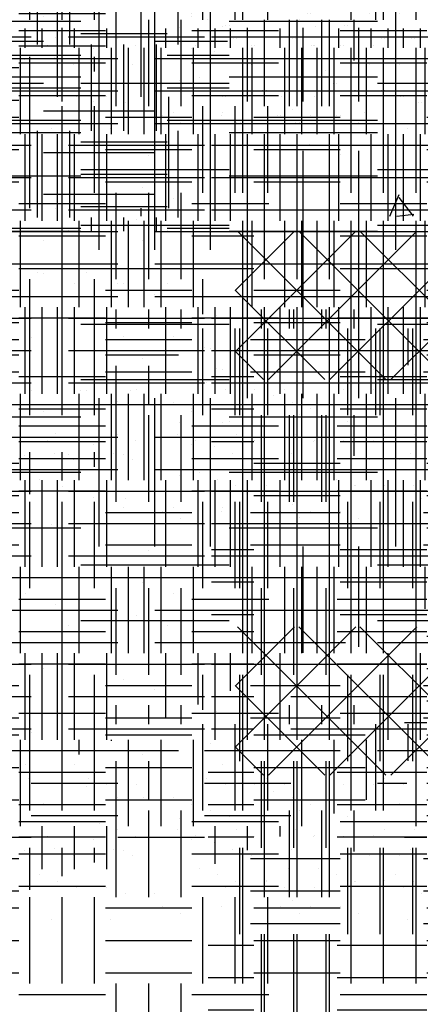
# Model space of a CAD drawing. Extents: x -453 to 142, y -614 to 662.
# Drawn here: x 44 to 52, y 8 to 28 of the extents above; entities that cross this region are included whole.
import ezdxf

# ---------------------------------------------------------------- set-up
doc = ezdxf.new("R2010")
doc.units = 0
doc.header["$LTSCALE"] = 12
doc.layers.get('0').update_dxf_attribs({"linetype": 'CONTINUOUS'})
for name, color, linetype in [('CONC', 9, 'CONTINUOUS'), ('EARTH', 9, 'CONTINUOUS'), ('FILL', 9, 'CONTINUOUS'), ('LBLOCK', 9, 'CONTINUOUS'), ('SAND', 43, 'CONTINUOUS'), ('SOIL', 9, 'CONTINUOUS')]:
    doc.layers.add(name, color=color, linetype=linetype)

# ---------------------------------------------------------------- blocks, each defined once
blk = doc.blocks.new('*X')
at = {"color": 0}
for p, q in [((20.125, 27.781), (20.125, 29.531)), ((20.781, 27.781), (20.781, 29.531)), ((22.969, 27.781), (22.969, 29.531)), ((23.625, 27.781), (23.625, 29.531)), ((20.531, 26.719), (20.531, 28.969)), ((21.375, 26.719), (21.375, 28.969)), ((22.219, 26.719), (22.219, 28.969)), ((25.749, 28.145), (25.749, 28.145)), ((44.625, 26.625), (44.625, 28.118)), ((48.375, 26.625), (48.375, 28.118)), ((49.5, 26.625), (49.5, 28.118)), ((50.625, 26.625), (50.625, 28.118)), ((21, 28), (22.75, 28)), ((18, 27.844), (20.25, 27.844)), ((21.219, 26.031), (21.219, 27.781)), ((21.875, 26.031), (21.875, 27.781)), ((22.5, 27.844), (23.967, 27.844)), ((22.531, 26.031), (22.531, 27.781)), ((19.25, 27.562), (21, 27.562)), ((22.75, 27.562), (24, 27.562)), ((18, 27), (20.25, 27)), ((19.25, 26.906), (21, 26.906)), ((22.5, 27), (23.967, 27)), ((22.75, 26.906), (24, 26.906)), ((25.874, 27.063), (25.874, 27.063)), ((45, 27), (48, 27)), ((51, 27), (54, 27)), ((19.969, 24.469), (19.969, 26.719)), ((22.781, 24.469), (22.781, 26.719)), ((23.625, 24.469), (23.625, 26.719)), ((26.499, 26.846), (26.499, 26.846)), ((45.375, 23.625), (45.375, 26.625)), ((46.5, 23.625), (46.5, 26.625)), ((47.625, 23.625), (47.625, 26.625)), ((51.375, 23.625), (51.375, 26.625)), ((20.25, 26.438), (22.5, 26.438)), ((26.749, 26.413), (26.749, 26.413)), ((19.25, 26.25), (21, 26.25)), ((22.75, 26.25), (24, 26.25)), ((42, 26.25), (45, 26.25)), ((48, 26.25), (51, 26.25)), ((20.125, 24.281), (20.125, 26.031)), ((20.781, 24.281), (20.781, 26.031)), ((22.969, 24.281), (22.969, 26.031)), ((23.625, 24.281), (23.625, 26.031)), ((21, 25.812), (22.75, 25.812)), ((25.624, 25.764), (25.624, 25.764)), ((20.25, 25.594), (22.5, 25.594)), ((26.246, 25.545), (26.246, 25.545)), ((26.874, 25.331), (26.874, 25.331)), ((21, 25.156), (22.75, 25.156)), ((42, 25.125), (45, 25.125)), ((48, 25.125), (51, 25.125)), ((20.25, 24.75), (22.5, 24.75)), ((27.251, 24.304), (27.438, 24.746)), ((21, 24.5), (22.75, 24.5)), ((27.728, 24.304), (27.442, 24.684)), ((20.531, 24.304), (20.531, 24.469)), ((21.375, 24.304), (21.375, 24.469)), ((22.219, 24.304), (22.219, 24.469)), ((27.396, 24.304), (27.74, 24.346)), ((21.219, 24), (21.219, 24.281)), ((21.875, 24), (21.875, 24.281)), ((22.531, 24), (22.531, 24.281)), ((19.25, 24.062), (21, 24.062)), ((22.75, 24.062), (24, 24.062)), ((42, 24), (45, 24)), ((48, 24), (51, 24)), ((20.249, 23.815), (20.249, 23.815)), ((22.249, 23.815), (22.249, 23.815)), ((44.625, 20.625), (44.625, 23.625)), ((48.375, 20.625), (48.375, 23.625)), ((49.5, 20.625), (49.5, 23.625)), ((50.625, 20.625), (50.625, 23.625)), ((20.124, 23.166), (20.124, 23.166)), ((21.124, 23.166), (21.124, 23.166)), ((45, 23.25), (48, 23.25)), ((51, 23.25), (54, 23.25)), ((21.747, 22.948), (21.747, 22.948)), ((22.749, 22.949), (22.749, 22.949)), ((45, 22.125), (48, 22.125)), ((51, 22.125), (54, 22.125)), ((19.872, 21.865), (19.872, 21.865)), ((20.874, 21.867), (20.874, 21.867)), ((21.874, 21.869), (21.874, 21.869)), ((22.874, 21.867), (22.874, 21.867)), ((23.499, 21.65), (23.499, 21.65)), ((23.749, 21.217), (23.749, 21.217)), ((45, 21), (48, 21)), ((51, 21), (54, 21)), ((19.999, 20.786), (19.999, 20.786)), ((20.999, 20.784), (20.999, 20.784)), ((21.999, 20.784), (21.999, 20.784)), ((22.624, 20.568), (22.624, 20.568)), ((45.375, 17.625), (45.375, 20.625)), ((46.5, 17.625), (46.5, 20.625)), ((47.625, 17.625), (47.625, 20.625)), ((51.375, 17.625), (51.375, 20.625)), ((20.249, 20.351), (20.249, 20.351)), ((23.246, 20.349), (23.246, 20.349)), ((23.874, 20.135), (23.874, 20.135)), ((42, 20.25), (45, 20.25)), ((48, 20.25), (51, 20.25)), ((20.499, 19.918), (20.499, 19.918)), ((20.749, 19.485), (20.749, 19.485)), ((21.371, 19.267), (21.371, 19.267)), ((42, 19.125), (45, 19.125)), ((48, 19.125), (51, 19.125)), ((22.999, 19.054), (22.999, 19.054)), ((20.622, 18.834), (20.622, 18.834)), ((23.624, 18.836), (23.624, 18.836)), ((21.249, 18.619), (21.249, 18.619)), ((21.874, 18.405), (21.874, 18.405)), ((22.874, 18.403), (22.874, 18.403)), ((23.874, 18.403), (23.874, 18.403)), ((42, 18), (45, 18)), ((48, 18), (51, 18)), ((22.374, 17.537), (22.374, 17.537)), ((44.625, 14.977), (44.625, 17.625)), ((48.375, 15.361), (48.375, 17.625)), ((49.5, 15.476), (49.5, 17.625)), ((50.625, 15.591), (50.625, 17.625)), ((45, 17.25), (48, 17.25)), ((51, 17.25), (54, 17.25)), ((22.249, 16.887), (22.249, 16.887)), ((19.874, 16.671), (19.874, 16.671)), ((22.87, 16.668), (22.87, 16.668)), ((20.499, 16.454), (20.499, 16.454)), ((22.121, 16.236), (22.121, 16.236)), ((20.749, 16.021), (20.749, 16.021)), ((22.749, 16.021), (22.749, 16.021)), ((45, 16.125), (48, 16.125)), ((51, 16.125), (54, 16.125)), ((20.246, 15.153), (20.246, 15.153)), ((21.874, 14.941), (21.874, 14.941)), ((20.874, 14.939), (20.874, 14.939)), ((22.499, 14.722), (22.499, 14.722)), ((23.749, 14.289), (23.749, 14.289)), ((22.374, 14.073), (22.374, 14.073)), ((19.999, 13.858), (19.999, 13.858)), ((20.624, 13.64), (20.624, 13.64)), ((23.62, 13.637), (23.62, 13.637)), ((22.249, 13.423), (22.249, 13.423)), ((19.874, 13.207), (19.874, 13.207)), ((20.874, 13.207), (20.874, 13.207)), ((23.874, 13.207), (23.874, 13.207)), ((21.124, 12.774), (21.124, 12.774)), ((21.745, 12.555), (21.745, 12.555)), ((22.999, 12.126), (22.999, 12.126)), ((21.249, 11.691), (21.249, 11.691)), ((23.249, 11.691), (23.249, 11.691)), ((19.87, 11.472), (19.87, 11.472)), ((21.874, 11.476), (21.874, 11.476)), ((24.125, 5.563), (26.562, 8)), ((24.125, 6.801), (25.324, 8)), ((27.173, 5), (24.173, 8)), ((24.799, 5), (27.799, 8)), ((28.411, 5), (25.411, 8)), ((26.036, 5), (29.036, 8)), ((29.648, 5), (26.648, 8)), ((27.274, 5), (30.274, 8)), ((25.936, 5), (24.125, 6.811)), ((24.698, 5), (24.125, 5.573)), ((23.924, 4.807), (23.924, 4.807)), ((24.749, 4.936), (24.749, 4.936)), ((25.949, 4.936), (25.949, 4.936)), ((26.924, 4.806), (26.924, 4.806)), ((27.524, 4.807), (27.524, 4.807)), ((43.949, 4.936), (43.949, 4.936)), ((45.149, 4.936), (45.149, 4.936)), ((45.524, 4.807), (45.524, 4.807)), ((46.124, 4.806), (46.124, 4.806)), ((47.549, 4.936), (47.549, 4.936)), ((48.524, 4.806), (48.524, 4.806)), ((49.124, 4.807), (49.124, 4.807)), ((50.324, 4.806), (50.324, 4.806)), ((51.149, 4.936), (51.149, 4.936)), ((24.899, 4.676), (24.899, 4.676)), ((25.274, 4.546), (25.274, 4.546)), ((25.643, 4.412), (25.643, 4.412)), ((44.249, 4.416), (44.249, 4.416)), ((46.274, 4.546), (46.274, 4.546)), ((46.874, 4.546), (46.874, 4.546)), ((47.236, 4.409), (47.236, 4.409)), ((49.274, 4.546), (49.274, 4.546)), ((50.474, 4.546), (50.474, 4.546)), ((50.835, 4.408), (50.835, 4.408)), ((51.449, 4.416), (51.449, 4.416)), ((23.624, 4.287), (23.624, 4.287)), ((49.424, 4.286), (49.424, 4.286)), ((23.999, 4.157), (23.999, 4.157)), ((26.399, 4.158), (26.399, 4.158)), ((45.374, 4.026), (45.374, 4.026)), ((47.999, 4.157), (47.999, 4.157)), ((24.149, 3.897), (24.149, 3.897)), ((25.349, 3.897), (25.349, 3.897)), ((27.149, 3.897), (27.149, 3.897)), ((27.749, 3.897), (27.749, 3.897)), ((45.749, 3.897), (45.749, 3.897)), ((46.949, 3.896), (46.949, 3.896)), ((48.149, 3.896), (48.149, 3.896)), ((49.349, 3.896), (49.349, 3.896)), ((24.518, 3.763), (24.518, 3.763)), ((25.724, 3.768), (25.724, 3.768)), ((26.324, 3.767), (26.324, 3.767)), ((44.324, 3.767), (44.324, 3.767)), ((46.111, 3.759), (46.111, 3.759)), ((47.324, 3.768), (47.324, 3.768)), ((47.699, 3.637), (47.699, 3.637)), ((48.524, 3.767), (48.524, 3.767)), ((49.71, 3.758), (49.71, 3.758)), ((50.324, 3.767), (50.324, 3.767)), ((50.924, 3.768), (50.924, 3.768)), ((24.068, 3.503), (24.068, 3.503)), ((27.667, 3.503), (27.667, 3.503)), ((44.474, 3.507), (44.474, 3.507)), ((45.661, 3.5), (45.661, 3.5)), ((49.26, 3.499), (49.26, 3.499)), ((24.449, 3.377), (24.449, 3.377)), ((26.024, 3.247), (26.024, 3.247)), ((26.849, 3.377), (26.849, 3.377)), ((44.849, 3.377), (44.849, 3.377)), ((46.049, 3.377), (46.049, 3.377)), ((48.449, 3.377), (48.449, 3.377)), ((50.849, 3.377), (50.849, 3.377)), ((51.449, 3.377), (51.449, 3.377)), ((25.199, 3.117), (25.199, 3.117)), ((47.399, 3.117), (47.399, 3.117)), ((49.799, 3.118), (49.799, 3.118)), ((24.749, 2.858), (24.749, 2.858)), ((26.174, 2.987), (26.174, 2.987)), ((26.542, 2.853), (26.542, 2.853)), ((27.149, 2.858), (27.149, 2.858)), ((44.174, 2.987), (44.174, 2.987)), ((44.536, 2.85), (44.536, 2.85)), ((47.774, 2.987), (47.774, 2.987)), ((48.135, 2.849), (48.135, 2.849)), ((48.749, 2.857), (48.749, 2.857)), ((50.549, 2.857), (50.549, 2.857)), ((51.374, 2.987), (51.374, 2.987)), ((51.734, 2.849), (51.734, 2.849)), ((23.924, 2.729), (23.924, 2.729)), ((25.124, 2.728), (25.124, 2.728)), ((27.524, 2.729), (27.524, 2.729)), ((27.899, 2.598), (27.899, 2.598)), ((44.924, 2.727), (44.924, 2.727)), ((45.524, 2.729), (45.524, 2.729)), ((45.899, 2.597), (45.899, 2.597)), ((46.499, 2.597), (46.499, 2.597)), ((49.124, 2.729), (49.124, 2.729)), ((49.724, 2.727), (49.724, 2.727)), ((49.274, 2.468), (49.274, 2.468)), ((24.224, 2.208), (24.224, 2.208)), ((25.049, 2.338), (25.049, 2.338)), ((25.417, 2.204), (25.417, 2.204)), ((26.249, 2.338), (26.249, 2.338)), ((46.649, 2.338), (46.649, 2.338)), ((47.01, 2.2), (47.01, 2.2)), ((47.849, 2.338), (47.849, 2.338)), ((49.649, 2.338), (49.649, 2.338)), ((50.249, 2.338), (50.249, 2.338)), ((50.609, 2.199), (50.609, 2.199)), ((44.399, 2.079), (44.399, 2.079)), ((45.599, 2.078), (45.599, 2.078)), ((51.599, 2.079), (51.599, 2.079)), ((24.719, -1.969), (24.719, -1.583)), ((25.375, -1.969), (25.375, -1.583)), ((26.031, -1.969), (26.031, -1.583)), ((28.219, -1.969), (28.219, -1.583)), ((28.875, -1.969), (28.875, -1.583)), ((29.531, -1.969), (29.531, -1.583)), ((31.719, -1.969), (31.719, -1.583)), ((32.375, -1.969), (32.375, -1.583)), ((33.031, -1.969), (33.031, -1.583)), ((35.219, -1.969), (35.219, -1.583)), ((35.875, -1.969), (35.875, -1.583)), ((36.531, -1.969), (36.531, -1.583)), ((38.719, -1.969), (38.719, -1.583)), ((39.375, -1.969), (39.375, -1.583)), ((40.031, -1.969), (40.031, -1.583)), ((42.219, -1.969), (42.219, -1.583)), ((42.875, -1.969), (42.875, -1.583)), ((43.531, -1.969), (43.531, -1.583)), ((45.719, -1.969), (45.719, -1.583)), ((46.375, -1.969), (46.375, -1.583)), ((47.031, -1.969), (47.031, -1.583)), ((49.219, -1.969), (49.219, -1.583)), ((49.875, -1.969), (49.875, -1.583)), ((50.531, -1.969), (50.531, -1.583)), ((23.644, -1.75), (24.5, -1.75)), ((26.25, -1.75), (28, -1.75)), ((29.75, -1.75), (31.5, -1.75)), ((33.25, -1.75), (35, -1.75)), ((36.75, -1.75), (38.5, -1.75)), ((40.25, -1.75), (42, -1.75)), ((43.75, -1.75), (45.5, -1.75)), ((47.25, -1.75), (49, -1.75)), ((50.75, -1.75), (52.197, -1.75)), ((24.281, -3.719), (24.281, -1.969)), ((26.469, -3.719), (26.469, -1.969)), ((27.125, -3.719), (27.125, -1.969)), ((27.781, -3.719), (27.781, -1.969)), ((29.969, -3.719), (29.969, -1.969)), ((30.625, -3.719), (30.625, -1.969)), ((31.281, -3.719), (31.281, -1.969)), ((33.469, -3.719), (33.469, -1.969)), ((34.125, -3.719), (34.125, -1.969)), ((34.781, -3.719), (34.781, -1.969)), ((36.969, -3.719), (36.969, -1.969)), ((37.625, -3.719), (37.625, -1.969)), ((38.281, -3.719), (38.281, -1.969)), ((40.469, -3.719), (40.469, -1.969)), ((41.125, -3.719), (41.125, -1.969)), ((41.781, -3.719), (41.781, -1.969)), ((43.969, -3.719), (43.969, -1.969)), ((44.625, -3.719), (44.625, -1.969)), ((45.281, -3.719), (45.281, -1.969)), ((47.469, -3.719), (47.469, -1.969)), ((48.125, -3.719), (48.125, -1.969)), ((48.781, -3.719), (48.781, -1.969)), ((50.969, -3.719), (50.969, -1.969)), ((51.625, -2.709), (51.625, -1.969)), ((24.5, -2.188), (26.25, -2.188)), ((28, -2.188), (29.75, -2.188)), ((31.5, -2.188), (33.25, -2.188)), ((35, -2.188), (36.75, -2.188)), ((38.5, -2.188), (40.25, -2.188)), ((42, -2.188), (43.75, -2.188)), ((45.5, -2.188), (47.25, -2.188)), ((49, -2.188), (50.75, -2.188)), ((24.5, -2.844), (26.25, -2.844)), ((28, -2.844), (29.75, -2.844)), ((31.5, -2.844), (33.25, -2.844)), ((35, -2.844), (36.75, -2.844)), ((38.5, -2.844), (40.25, -2.844)), ((42, -2.844), (43.75, -2.844)), ((45.5, -2.844), (47.25, -2.844)), ((49, -2.844), (50.75, -2.844)), ((24.5, -3.5), (26.25, -3.5)), ((28, -3.5), (29.75, -3.5)), ((31.5, -3.5), (33.25, -3.5)), ((35, -3.5), (36.75, -3.5)), ((38.5, -3.5), (40.25, -3.5)), ((42, -3.5), (43.75, -3.5)), ((45.5, -3.5), (47.25, -3.5)), ((49, -3.5), (50.75, -3.5)), ((24.719, -5.469), (24.719, -3.719)), ((25.375, -5.469), (25.375, -3.719)), ((26.031, -5.469), (26.031, -3.719)), ((28.219, -5.469), (28.219, -3.719)), ((28.875, -5.469), (28.875, -3.719)), ((29.531, -5.469), (29.531, -3.719)), ((31.719, -5.469), (31.719, -3.719)), ((32.375, -5.469), (32.375, -3.719)), ((33.031, -5.469), (33.031, -3.719)), ((35.219, -5.469), (35.219, -3.719)), ((35.875, -5.469), (35.875, -3.719)), ((36.531, -5.469), (36.531, -3.719)), ((38.719, -5.469), (38.719, -3.719)), ((39.375, -5.469), (39.375, -3.719)), ((40.031, -5.469), (40.031, -3.719)), ((42.219, -5.469), (42.219, -3.719)), ((42.875, -5.469), (42.875, -3.719)), ((43.531, -5.469), (43.531, -3.719)), ((45.719, -5.469), (45.719, -3.719)), ((46.375, -5.469), (46.375, -3.719)), ((47.031, -5.469), (47.031, -3.719)), ((49.219, -5.469), (49.219, -3.719)), ((49.875, -5.469), (49.875, -3.719)), ((50.531, -4.543), (50.531, -3.719)), ((23.644, -3.938), (24.5, -3.938)), ((26.25, -3.938), (28, -3.938)), ((29.75, -3.938), (31.5, -3.938)), ((33.25, -3.938), (35, -3.938)), ((36.75, -3.938), (38.5, -3.938)), ((40.25, -3.938), (42, -3.938)), ((43.75, -3.938), (45.5, -3.938)), ((47.25, -3.938), (49, -3.938)), ((50.75, -3.938), (50.893, -3.938)), ((23.644, -4.594), (24.5, -4.594)), ((26.25, -4.594), (28, -4.594)), ((29.75, -4.594), (31.5, -4.594)), ((33.25, -4.594), (35, -4.594)), ((36.75, -4.594), (38.5, -4.594)), ((40.25, -4.594), (42, -4.594)), ((43.75, -4.594), (45.5, -4.594)), ((47.25, -4.594), (49, -4.594)), ((23.644, -5.25), (24.5, -5.25)), ((26.25, -5.25), (28, -5.25)), ((29.75, -5.25), (31.5, -5.25)), ((33.25, -5.25), (35, -5.25)), ((36.75, -5.25), (38.5, -5.25)), ((40.25, -5.25), (42, -5.25)), ((43.75, -5.25), (45.5, -5.25)), ((47.25, -5.25), (49, -5.25)), ((24.281, -7.219), (24.281, -5.469)), ((26.469, -7.219), (26.469, -5.469)), ((27.125, -7.219), (27.125, -5.469)), ((27.781, -7.219), (27.781, -5.469)), ((29.969, -7.219), (29.969, -5.469)), ((30.625, -7.219), (30.625, -5.469)), ((31.281, -7.219), (31.281, -5.469)), ((33.469, -7.219), (33.469, -5.469)), ((34.125, -7.219), (34.125, -5.469)), ((34.781, -7.219), (34.781, -5.469)), ((36.969, -7.219), (36.969, -5.469)), ((37.625, -7.219), (37.625, -5.469)), ((38.281, -7.219), (38.281, -5.469)), ((40.469, -7.219), (40.469, -5.469)), ((41.125, -7.219), (41.125, -5.469)), ((41.781, -7.219), (41.781, -5.469)), ((43.969, -7.219), (43.969, -5.469)), ((44.625, -7.219), (44.625, -5.469)), ((45.281, -7.219), (45.281, -5.469)), ((47.469, -7.219), (47.469, -5.469)), ((48.125, -7.219), (48.125, -5.469)), ((48.781, -7.219), (48.781, -5.469)), ((24.5, -5.688), (26.25, -5.688)), ((28, -5.688), (29.75, -5.688)), ((31.5, -5.688), (33.25, -5.688)), ((35, -5.688), (36.75, -5.688)), ((38.5, -5.688), (40.25, -5.688)), ((42, -5.688), (43.75, -5.688)), ((45.5, -5.688), (47.25, -5.688)), ((49, -5.688), (49.849, -5.688)), ((24.5, -6.344), (26.25, -6.344)), ((28, -6.344), (29.75, -6.344)), ((31.5, -6.344), (33.25, -6.344)), ((35, -6.344), (36.75, -6.344)), ((38.5, -6.344), (40.25, -6.344)), ((42, -6.344), (43.75, -6.344)), ((45.5, -6.344), (47.25, -6.344)), ((49, -6.344), (49.458, -6.344)), ((24.5, -7), (26.25, -7)), ((28, -7), (29.75, -7)), ((31.5, -7), (33.25, -7)), ((35, -7), (36.75, -7)), ((38.5, -7), (40.25, -7)), ((42, -7), (43.75, -7)), ((45.5, -7), (47.25, -7)), ((49, -7), (49.066, -7)), ((24.719, -8.969), (24.719, -7.219)), ((25.375, -8.969), (25.375, -7.219)), ((26.031, -8.969), (26.031, -7.219)), ((28.219, -8.969), (28.219, -7.219)), ((28.875, -8.969), (28.875, -7.219)), ((29.531, -8.969), (29.531, -7.219)), ((31.719, -8.969), (31.719, -7.219)), ((32.375, -8.969), (32.375, -7.219)), ((33.031, -8.969), (33.031, -7.219)), ((35.219, -8.969), (35.219, -7.219)), ((35.875, -8.969), (35.875, -7.219)), ((36.531, -8.969), (36.531, -7.219)), ((38.719, -8.969), (38.719, -7.219)), ((39.375, -8.969), (39.375, -7.219)), ((40.031, -8.969), (40.031, -7.219)), ((42.219, -8.969), (42.219, -7.219)), ((42.875, -8.969), (42.875, -7.219)), ((43.531, -8.969), (43.531, -7.219)), ((45.719, -8.969), (45.719, -7.219)), ((46.375, -8.969), (46.375, -7.219)), ((47.031, -8.969), (47.031, -7.219)), ((23.644, -7.438), (24.5, -7.438)), ((26.25, -7.438), (28, -7.438)), ((29.75, -7.438), (31.5, -7.438)), ((33.25, -7.438), (35, -7.438)), ((36.75, -7.438), (38.5, -7.438)), ((40.25, -7.438), (42, -7.438)), ((43.75, -7.438), (45.5, -7.438)), ((47.25, -7.438), (48.805, -7.438)), ((23.644, -8.094), (24.5, -8.094)), ((26.25, -8.094), (28, -8.094)), ((29.75, -8.094), (31.5, -8.094)), ((33.25, -8.094), (35, -8.094)), ((36.75, -8.094), (38.5, -8.094)), ((40.25, -8.094), (42, -8.094)), ((43.75, -8.094), (45.5, -8.094)), ((47.25, -8.094), (48.414, -8.094)), ((23.644, -8.75), (24.5, -8.75)), ((26.25, -8.75), (28, -8.75)), ((29.75, -8.75), (31.5, -8.75)), ((33.25, -8.75), (35, -8.75)), ((36.75, -8.75), (38.5, -8.75)), ((40.25, -8.75), (42, -8.75)), ((43.75, -8.75), (45.5, -8.75)), ((47.25, -8.75), (48.023, -8.75)), ((24.281, -10.719), (24.281, -8.969)), ((26.469, -10.719), (26.469, -8.969)), ((27.125, -10.719), (27.125, -8.969)), ((27.781, -10.719), (27.781, -8.969)), ((29.969, -10.719), (29.969, -8.969)), ((30.625, -10.719), (30.625, -8.969)), ((31.281, -10.719), (31.281, -8.969)), ((33.469, -10.719), (33.469, -8.969)), ((34.125, -10.719), (34.125, -8.969)), ((34.781, -10.719), (34.781, -8.969)), ((36.969, -10.719), (36.969, -8.969)), ((37.625, -10.719), (37.625, -8.969)), ((38.281, -10.719), (38.281, -8.969)), ((40.469, -10.719), (40.469, -8.969)), ((41.125, -10.719), (41.125, -8.969)), ((41.781, -10.719), (41.781, -8.969)), ((43.969, -10.719), (43.969, -8.969)), ((44.625, -10.719), (44.625, -8.969)), ((45.281, -10.719), (45.281, -8.969)), ((47.469, -9.679), (47.469, -8.969)), ((24.5, -9.188), (26.25, -9.188)), ((28, -9.188), (29.75, -9.188)), ((31.5, -9.188), (33.25, -9.188)), ((35, -9.188), (36.75, -9.188)), ((38.5, -9.188), (40.25, -9.188)), ((42, -9.188), (43.75, -9.188)), ((45.5, -9.188), (47.25, -9.188)), ((24.5, -9.844), (26.25, -9.844)), ((28, -9.844), (29.75, -9.844)), ((31.5, -9.844), (33.25, -9.844)), ((35, -9.844), (36.75, -9.844)), ((38.5, -9.844), (40.25, -9.844)), ((42, -9.844), (43.75, -9.844)), ((45.5, -9.844), (47.25, -9.844)), ((24.5, -10.5), (26.25, -10.5)), ((28, -10.5), (29.75, -10.5)), ((31.5, -10.5), (33.25, -10.5)), ((35, -10.5), (36.75, -10.5)), ((38.5, -10.5), (40.25, -10.5)), ((42, -10.5), (43.75, -10.5)), ((45.5, -10.5), (46.979, -10.5)), ((24.719, -12.469), (24.719, -10.719)), ((25.375, -12.469), (25.375, -10.719)), ((26.031, -12.469), (26.031, -10.719)), ((28.219, -12.469), (28.219, -10.719)), ((28.875, -12.469), (28.875, -10.719)), ((29.531, -12.469), (29.531, -10.719)), ((31.719, -12.469), (31.719, -10.719)), ((32.375, -12.469), (32.375, -10.719)), ((33.031, -12.469), (33.031, -10.719)), ((35.219, -12.469), (35.219, -10.719)), ((35.875, -12.469), (35.875, -10.719)), ((36.531, -12.469), (36.531, -10.719)), ((38.719, -12.469), (38.719, -10.719)), ((39.375, -12.469), (39.375, -10.719)), ((40.031, -12.469), (40.031, -10.719)), ((42.219, -12.469), (42.219, -10.719)), ((42.875, -12.469), (42.875, -10.719)), ((43.531, -12.469), (43.531, -10.719)), ((45.719, -12.469), (45.719, -10.719)), ((46.375, -11.513), (46.375, -10.719)), ((23.644, -10.938), (24.5, -10.938)), ((26.25, -10.938), (28, -10.938)), ((29.75, -10.938), (31.5, -10.938)), ((33.25, -10.938), (35, -10.938)), ((36.75, -10.938), (38.5, -10.938)), ((40.25, -10.938), (42, -10.938)), ((43.75, -10.938), (45.5, -10.938)), ((23.644, -11.594), (24.5, -11.594)), ((26.25, -11.594), (28, -11.594)), ((29.75, -11.594), (31.5, -11.594)), ((33.25, -11.594), (35, -11.594)), ((36.75, -11.594), (38.5, -11.594)), ((40.25, -11.594), (42, -11.594)), ((43.75, -11.594), (45.5, -11.594)), ((23.644, -12.25), (24.5, -12.25)), ((26.25, -12.25), (28, -12.25)), ((29.75, -12.25), (31.5, -12.25)), ((33.25, -12.25), (35, -12.25)), ((36.75, -12.25), (38.5, -12.25)), ((40.25, -12.25), (42, -12.25)), ((43.75, -12.25), (45.5, -12.25)), ((24.281, -14.219), (24.281, -12.469)), ((26.469, -14.219), (26.469, -12.469)), ((27.125, -14.219), (27.125, -12.469)), ((27.781, -14.219), (27.781, -12.469)), ((29.969, -14.219), (29.969, -12.469)), ((30.625, -14.219), (30.625, -12.469)), ((31.281, -14.219), (31.281, -12.469)), ((33.469, -14.219), (33.469, -12.469)), ((34.125, -14.219), (34.125, -12.469)), ((34.781, -14.219), (34.781, -12.469)), ((36.969, -14.219), (36.969, -12.469)), ((37.625, -14.219), (37.625, -12.469)), ((38.281, -14.219), (38.281, -12.469)), ((40.469, -14.219), (40.469, -12.469)), ((41.125, -14.219), (41.125, -12.469)), ((41.781, -14.219), (41.781, -12.469)), ((43.969, -13.319), (43.969, -12.469)), ((44.625, -13.043), (44.625, -12.469)), ((45.281, -12.767), (45.281, -12.469)), ((24.5, -12.688), (26.25, -12.688)), ((28, -12.688), (29.75, -12.688)), ((31.5, -12.688), (33.25, -12.688)), ((35, -12.688), (36.75, -12.688)), ((38.5, -12.688), (40.25, -12.688)), ((42, -12.688), (43.75, -12.688)), ((24.5, -13.344), (26.25, -13.344)), ((28, -13.344), (29.75, -13.344)), ((31.5, -13.344), (33.25, -13.344)), ((35, -13.344), (36.75, -13.344)), ((38.5, -13.344), (40.25, -13.344)), ((42, -13.344), (43.75, -13.344)), ((24.5, -14), (26.25, -14)), ((28, -14), (29.75, -14)), ((31.5, -14), (33.25, -14)), ((35, -14), (36.75, -14)), ((38.5, -14), (40.25, -14)), ((42, -14), (42.352, -14)), ((24.719, -15.969), (24.719, -14.219)), ((25.375, -15.969), (25.375, -14.219)), ((26.031, -15.969), (26.031, -14.219)), ((28.219, -15.969), (28.219, -14.219)), ((28.875, -15.969), (28.875, -14.219)), ((29.531, -15.969), (29.531, -14.219)), ((31.719, -15.969), (31.719, -14.219)), ((32.375, -15.969), (32.375, -14.219)), ((33.031, -15.969), (33.031, -14.219)), ((35.219, -15.969), (35.219, -14.219)), ((35.875, -15.969), (35.875, -14.219)), ((36.531, -15.969), (36.531, -14.219)), ((38.719, -15.529), (38.719, -14.219)), ((39.375, -15.253), (39.375, -14.219)), ((40.031, -14.977), (40.031, -14.219)), ((23.644, -14.438), (24.5, -14.438)), ((26.25, -14.438), (28, -14.438)), ((29.75, -14.438), (31.5, -14.438)), ((33.25, -14.438), (35, -14.438)), ((36.75, -14.438), (38.5, -14.438)), ((40.25, -14.438), (41.312, -14.438)), ((23.644, -15.094), (24.5, -15.094)), ((26.25, -15.094), (28, -15.094)), ((29.75, -15.094), (31.5, -15.094)), ((33.25, -15.094), (35, -15.094)), ((36.75, -15.094), (38.5, -15.094)), ((23.644, -15.75), (24.5, -15.75)), ((26.25, -15.75), (28, -15.75)), ((29.75, -15.75), (31.5, -15.75)), ((33.25, -15.75), (35, -15.75)), ((36.75, -15.75), (38.194, -15.75)), ((24.281, -16.019), (24.281, -15.969)), ((26.469, -16.019), (26.469, -15.969)), ((27.125, -16.019), (27.125, -15.969)), ((27.781, -17.719), (27.781, -15.969)), ((29.969, -17.719), (29.969, -15.969)), ((30.625, -17.719), (30.625, -15.969)), ((31.281, -17.719), (31.281, -15.969)), ((33.469, -17.719), (33.469, -15.969)), ((34.125, -17.463), (34.125, -15.969)), ((34.781, -17.187), (34.781, -15.969)), ((36.969, -16.266), (36.969, -15.969)), ((37.625, -15.99), (37.625, -15.969)), ((28, -16.188), (29.75, -16.188)), ((31.5, -16.188), (33.25, -16.188)), ((35, -16.188), (36.75, -16.188)), ((28, -16.844), (29.75, -16.844)), ((31.5, -16.844), (33.25, -16.844)), ((35, -16.844), (35.596, -16.844)), ((28, -17.5), (29.75, -17.5)), ((31.5, -17.5), (33.25, -17.5)), ((28.219, -18.584), (28.219, -17.719)), ((28.875, -18.584), (28.875, -17.719)), ((29.531, -18.584), (29.531, -17.719)), ((31.719, -18.476), (31.719, -17.719)), ((32.375, -18.199), (32.375, -17.719)), ((33.031, -17.923), (33.031, -17.719)), ((27.55, -17.938), (28, -17.938)), ((29.75, -17.938), (31.5, -17.938))]:
    blk.add_line(p, q, dxfattribs=at)

msp = doc.modelspace()

# ---------------------------------------------------------------- block references
at = {"layer": 'CONC', "color": 0}
for p in [(0, 0), (0, 0), (0, 0), (24, 0)]:
    msp.add_blockref('*X', p, dxfattribs=at)
at = {"layer": 'EARTH', "color": 0}
msp.add_blockref('*X', (0, 0), dxfattribs=at)
msp.add_blockref('*X', (0, 0), dxfattribs=at)
at = {"layer": 'FILL', "color": 0}
for p in [(0, 32), (0, 32), (24, 32), (24, 32), (8, 29.683), (16, 29.683), (24, 29.683), (0, 24), (0, 24), (0, 24), (23.934, 24), (24, 24), (24, 24), (0, 16), (0, 16), (24, 16), (24, 16), (0, 8), (0, 8), (24, 8), (24, 8), (0, 0), (0, 0), (24, 0), (24, 0)]:
    msp.add_blockref('*X', p, dxfattribs=at)
at = {"layer": 'LBLOCK', "color": 0}
for p in [(0, 40), (0, 40), (0, 32), (0, 32), (0, 24), (0, 24), (0, 16), (0, 16), (0, 8), (0, 8), (0, 0), (0, 0), (0, 0), (0, 0), (0, 0), (0, 0)]:
    msp.add_blockref('*X', p, dxfattribs=at)
at = {"layer": 'SAND', "color": 0}
for p in [(8, 29.683), (0, 0)]:
    msp.add_blockref('*X', p, dxfattribs=at)
at = {"layer": 'SOIL', "color": 0}
msp.add_blockref('*X', (0, 0), dxfattribs=at)

doc.saveas('drawing.dxf')
